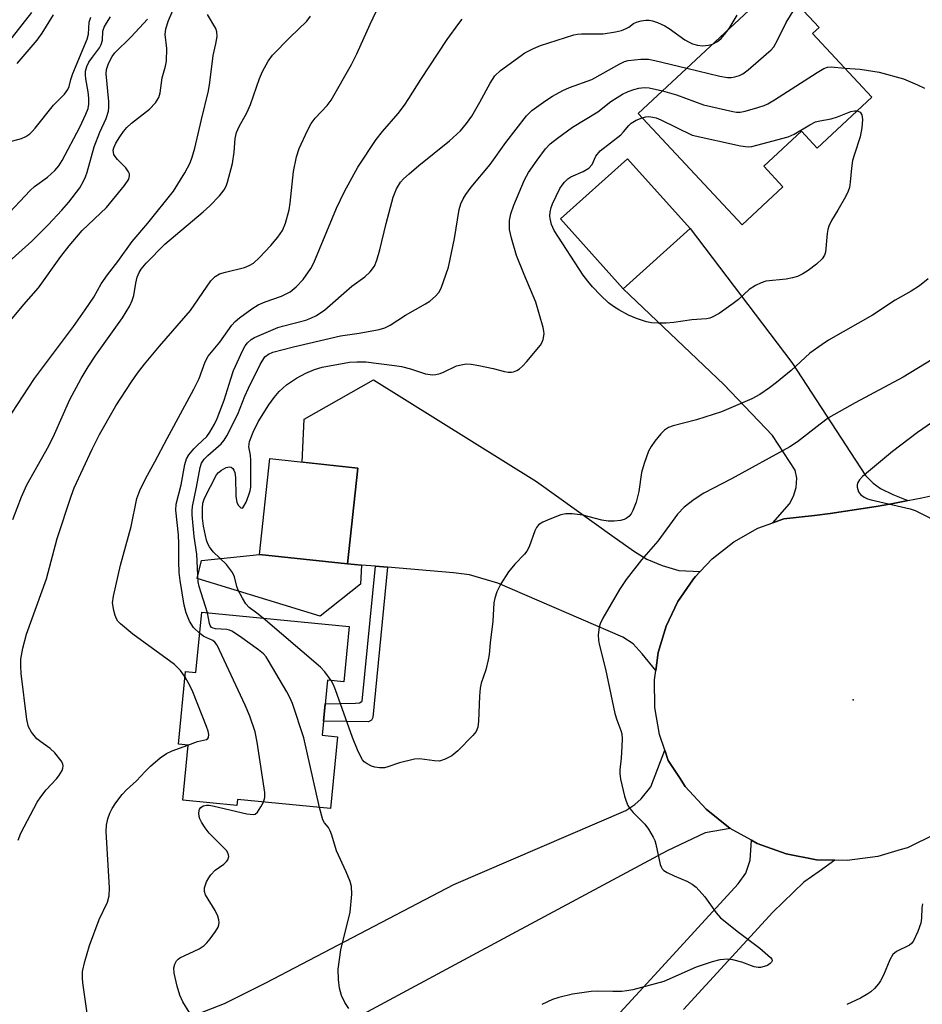
# Model space of a CAD drawing. Units: inches. Extents: x 1231772 to 1237772, y 597452 to 601453.
# Drawn here: x 1234289 to 1234492, y 598376 to 598596 of the extents above; entities that cross this region are included whole.
import ezdxf

# ---------------------------------------------------------------- set-up
doc = ezdxf.new("R2010")
doc.units = ezdxf.units.IN
doc.header["$MEASUREMENT"] = 0
for name, color, linetype in [('BLDG-Footprint', 5, 'Continuous'), ('CULTRL-Pad', 6, 'Continuous'), ('ELEV-Spot Elevation', 7, 'Continuous'), ('TRANS-Driveway', 251, 'Continuous'), ('TRANS-Non Street Sidewalk', 7, 'Continuous'), ('TRANS-Road', 130, 'Continuous'), ('Undefined', 1, 'Continuous')]:
    doc.layers.add(name, color=color, linetype=linetype)

msp = doc.modelspace()

# ---------------------------------------------------------------- linework, layer by layer
at = {"layer": 'BLDG-Footprint'}
for points, elevation in [([(1234480.23, 598578.78), (1234468, 598567.38), (1234464.46, 598571.17), (1234456.02, 598563.31), (1234460.31, 598558.7), (1234451.18, 598550.2), (1234427.91, 598575.17), (1234459.19, 598604.31), (1234468.41, 598594.42), (1234466.94, 598593.05)], 567.49), ([(1234439.57, 598549.37), (1234424.6, 598535.91), (1234410.53, 598551.56), (1234425.5, 598565.02)], 537.17), ([(1234365.13, 598495.78), (1234362.82, 598474.33), (1234343.14, 598476.45), (1234345.45, 598497.9)], 534.8), ([(1234363.23, 598460.31), (1234362.03, 598447.92), (1234358.34, 598448.27), (1234357.15, 598435.94), (1234360.6, 598435.61), (1234359.05, 598419.54), (1234338.2, 598421.56), (1234338.07, 598420.26), (1234326.01, 598421.42), (1234327.2, 598433.75), (1234325.03, 598433.96), (1234326.6, 598450.23), (1234328.91, 598450.01), (1234330.21, 598463.5)], 564.6)]:
    msp.add_lwpolyline(points, close=True, dxfattribs=dict(at, elevation=elevation))
at = {"layer": 'CULTRL-Pad'}
msp.add_lwpolyline([(1234365.78, 598469.74), (1234356.75, 598462.58), (1234329.18, 598471.06), (1234330.14, 598475.08), (1234343.14, 598476.45), (1234362.82, 598474.33), (1234365.98, 598474.06)], close=True, dxfattribs=at)
at = {"layer": 'ELEV-Spot Elevation'}
msp.add_point((1234476.04, 598443.86, 530.88), dxfattribs=at)
at = {"layer": 'TRANS-Driveway'}
for points in [[(1234488.33, 598488.5), (1234488.02, 598488.43), (1234484.61, 598487.79), (1234481.18, 598487.18), (1234477.76, 598486.62), (1234474.32, 598486.09), (1234470.88, 598485.61), (1234467.43, 598485.17), (1234463.98, 598484.78), (1234460.53, 598484.42), (1234458.04, 598483.5), (1234461.8, 598487.79), (1234462.73, 598489.46), (1234463.28, 598491.38), (1234463.47, 598493.54), (1234463.1, 598495.33), (1234458.03, 598503.03), (1234447.09, 598514.46), (1234424.6, 598535.91), (1234439.57, 598549.37), (1234462.29, 598519.43), (1234478.79, 598494.07), (1234480.52, 598492.4), (1234482.19, 598491.16), (1234484.97, 598489.86)], [(1234441.82, 598472.6), (1234440.77, 598471.49), (1234440.31, 598470.99), (1234440.15, 598470.75), (1234436.83, 598465.91), (1234434.17, 598460.35), (1234432.4, 598454.45), (1234431.85, 598450.46), (1234428.8, 598454.21), (1234426.83, 598456.44), (1234424.48, 598457.92), (1234396.49, 598469.97), (1234390.19, 598471.88), (1234386.6, 598472.32), (1234371.83, 598473.57), (1234369.14, 598473.79), (1234365.98, 598474.06), (1234362.82, 598474.33), (1234365.13, 598495.78), (1234352.71, 598497.12), (1234353.14, 598506.7), (1234368.69, 598515.54), (1234405.15, 598492.73), (1234422.55, 598480.28), (1234427.07, 598477.07), (1234429.84, 598475.38), (1234433.3, 598473.94), (1234437, 598472.86)]]:
    msp.add_lwpolyline(points, close=True, dxfattribs=at)
for points in [[(1234323.21, 598371.23), (1234335.32, 598375.93), (1234344.53, 598380.5), (1234386.67, 598402.53), (1234425.16, 598419.12), (1234427.2, 598420.48), (1234428.62, 598421.71), (1234430.78, 598424.43), (1234433.88, 598432.61), (1234434.66, 598430.29), (1234437.15, 598426.49), (1234438.45, 598424.51), (1234443.11, 598419.41), (1234448.53, 598415.12), (1234442.94, 598414.12), (1234434.45, 598410.11), (1234401.73, 598392.52), (1234401.6, 598392.45), (1234340.85, 598359.79)], [(1234423.92, 598373.92), (1234430.72, 598381.33), (1234450.31, 598402.71), (1234452.04, 598405.06), (1234453.03, 598408.03), (1234453.28, 598412.46), (1234454.56, 598411.75), (1234461.05, 598409.39), (1234467.83, 598408.09), (1234471.95, 598407.97), (1234468.47, 598405.43), (1234465.01, 598403.08), (1234458.04, 598396.35), (1234438.09, 598374.58)]]:
    msp.add_lwpolyline(points, dxfattribs=at)
at = {"layer": 'TRANS-Non Street Sidewalk'}
msp.add_lwpolyline([(1234371.83, 598473.57), (1234368.53, 598439.91), (1234368.22, 598439.37), (1234367.54, 598438.99), (1234357.46, 598439.14), (1234357.83, 598443.01), (1234364.63, 598443.12), (1234365.55, 598443.2), (1234365.93, 598443.43), (1234366.16, 598443.58), (1234369.14, 598473.79)], close=True, dxfattribs=at)
at = {"layer": 'TRANS-Road'}
msp.add_lwpolyline([(1234494.42, 598413.81), (1234488.21, 598410.79), (1234486.79, 598410.36), (1234481.59, 598408.8), (1234474.74, 598407.89), (1234471.95, 598407.97), (1234467.83, 598408.09), (1234461.05, 598409.39), (1234454.56, 598411.75), (1234453.28, 598412.46), (1234448.53, 598415.12), (1234443.11, 598419.41), (1234438.45, 598424.51), (1234437.15, 598426.49), (1234434.66, 598430.29), (1234433.88, 598432.61), (1234432.7, 598436.13), (1234431.65, 598442.2), (1234431.56, 598448.35), (1234431.85, 598450.46), (1234432.4, 598454.45), (1234434.17, 598460.35), (1234436.83, 598465.91), (1234440.15, 598470.75), (1234440.31, 598470.99), (1234440.77, 598471.49), (1234441.82, 598472.6), (1234444.52, 598475.48), (1234449.37, 598479.28), (1234454.75, 598482.28), (1234458.04, 598483.5), (1234460.53, 598484.42), (1234463.98, 598484.78), (1234467.43, 598485.17), (1234470.88, 598485.61), (1234474.32, 598486.09), (1234477.76, 598486.62), (1234481.18, 598487.18), (1234484.61, 598487.79), (1234488.02, 598488.43), (1234488.33, 598488.5), (1234491.42, 598489.12), (1234494.82, 598489.85)], dxfattribs=at)
at = {"layer": 'Undefined'}
for points, elevation in [([(1234287.48, 598528.85), (1234290.36, 598532.36), (1234293.68, 598536.08), (1234298.67, 598543.14), (1234300.52, 598545.54), (1234303.47, 598548.91), (1234308.87, 598554.13), (1234312.92, 598559.05), (1234313.88, 598560.44), (1234314.07, 598561.16), (1234314.01, 598561.63), (1234313.84, 598562.09), (1234313.18, 598562.97), (1234311.33, 598564.83), (1234310.8, 598565.48), (1234310.56, 598565.93), (1234310.42, 598566.4), (1234310.41, 598566.91), (1234310.53, 598567.44), (1234311.01, 598568.46), (1234311.9, 598569.94), (1234312.7, 598571.14), (1234313.41, 598572.01), (1234314.48, 598572.99), (1234318.55, 598576.07), (1234319.86, 598577.53), (1234320.6, 598578.69), (1234320.88, 598579.75), (1234321.32, 598583.09), (1234322.08, 598585.73), (1234322.29, 598586.82), (1234322.38, 598589.66), (1234322.02, 598592.82), (1234322.17, 598594.11), (1234322.8, 598595.92), (1234325.44, 598602.19)], 520), ([(1234289.1, 598412.49), (1234289.68, 598414.04), (1234293.35, 598420.96), (1234294.16, 598422.15), (1234295.39, 598423.75), (1234297.67, 598426.22), (1234298.19, 598426.89), (1234298.94, 598428.1), (1234299.14, 598428.58), (1234299.21, 598429.07), (1234299.1, 598429.53), (1234298.7, 598430.23), (1234297.29, 598432.02), (1234296.25, 598433.01), (1234294.16, 598434.46), (1234293.32, 598435.15), (1234292.08, 598436.64), (1234291.39, 598437.82), (1234291.03, 598439.47), (1234289.81, 598449.78), (1234289.67, 598451.42), (1234289.7, 598452.99), (1234290.16, 598455.42), (1234290.99, 598458.59), (1234295.47, 598471), (1234297.84, 598479.98), (1234300.95, 598489.46), (1234301.63, 598491.32), (1234305.7, 598500.03), (1234307.34, 598503.26), (1234311, 598509.71), (1234314.49, 598515.07), (1234315.8, 598517), (1234317.42, 598519.02), (1234320.75, 598523.02), (1234327.69, 598531.06), (1234332.23, 598537.68), (1234333.25, 598538.66), (1234334.2, 598539.22), (1234335.54, 598539.64), (1234339.78, 598540.67), (1234340.82, 598541.11), (1234341.78, 598541.67), (1234343.08, 598542.81), (1234345.7, 598545.56), (1234347.28, 598547.42), (1234348.3, 598548.93), (1234348.97, 598550.59), (1234349.76, 598553.59), (1234349.98, 598555.05), (1234350.74, 598562.16), (1234351.42, 598565.41), (1234352.03, 598567.33), (1234353.9, 598571.34), (1234354.72, 598572.9), (1234355.63, 598574.07), (1234358.3, 598576.9), (1234359.21, 598578.11), (1234363.72, 598586.12), (1234364.93, 598588.51), (1234367.92, 598595.12), (1234370.04, 598599.55)], 526), ([(1234438.78, 598585.3), (1234446.2, 598583.51), (1234447.89, 598583.19), (1234448.73, 598583.19), (1234449.54, 598583.34), (1234450.61, 598583.67), (1234451.36, 598584.02), (1234452.55, 598584.89), (1234456.6, 598588.42), (1234457.7, 598589.42), (1234458.28, 598590.07), (1234459.14, 598591.55), (1234461.02, 598595.47), (1234463.58, 598599.61)], 532), ([(1234285.16, 598568.24), (1234289.86, 598569.53), (1234290.82, 598569.99), (1234291.71, 598570.57), (1234292.34, 598571.15), (1234292.93, 598571.82), (1234297.01, 598577), (1234299.47, 598579.47), (1234300.24, 598580.52), (1234300.53, 598581.19), (1234300.9, 598582.71), (1234301.38, 598584.08), (1234304.57, 598591.77), (1234304.84, 598592.92), (1234305.03, 598595.59), (1234305.35, 598596.72)], 514), ([(1234285.65, 598589.47), (1234292.16, 598597.75)], 510), ([(1234286.06, 598551.81), (1234291.76, 598557.89), (1234292.78, 598558.78), (1234295.64, 598560.86), (1234297.34, 598562.35), (1234298.23, 598563.39), (1234298.99, 598564.58), (1234302.9, 598572.05), (1234304.26, 598574.95), (1234304.77, 598576.25), (1234304.95, 598577.25), (1234304.93, 598578.59), (1234304.79, 598579.96), (1234304.23, 598582.9), (1234304.16, 598583.77), (1234304.22, 598584.61), (1234304.5, 598585.63), (1234304.96, 598586.6), (1234305.72, 598587.74), (1234307.29, 598589.83), (1234307.71, 598590.57), (1234307.97, 598591.53), (1234308.09, 598593.57), (1234308.36, 598594.43), (1234308.86, 598595.38), (1234309.79, 598596.8)], 516), ([(1234286.38, 598541.37), (1234292.17, 598546.56), (1234295.85, 598550.25), (1234298.85, 598553.47), (1234300.44, 598555.32), (1234302.88, 598558.53), (1234303.77, 598560.02), (1234304.21, 598560.98), (1234304.55, 598561.99), (1234306.15, 598567.67), (1234307.4, 598570.97), (1234308.8, 598573.99), (1234309.3, 598575.64), (1234309.41, 598576.47), (1234309.39, 598577.84), (1234308.8, 598584.02), (1234308.88, 598584.98), (1234309.34, 598586.33), (1234310.13, 598587.88), (1234310.76, 598588.72), (1234314.44, 598592.3), (1234318.03, 598596.22)], 518), ([(1234287.71, 598508.03), (1234292.78, 598515.8), (1234301.5, 598527.47), (1234304.13, 598531.16), (1234306.02, 598534.05), (1234307.72, 598536.98), (1234309.1, 598539.04), (1234311.4, 598542.01), (1234314.67, 598546.49), (1234318.13, 598550.59), (1234323.9, 598557.74), (1234326.41, 598561.82), (1234327.61, 598564.1), (1234328.08, 598565.33), (1234328.68, 598567.38), (1234330.12, 598573.8), (1234331.7, 598580.23), (1234332.02, 598582.09), (1234332.77, 598588.13), (1234333.36, 598590.72), (1234333.64, 598592.34), (1234333.62, 598593.39), (1234333.37, 598594.13), (1234331.47, 598597.26)], 522), ([(1234287.89, 598484.22), (1234289.88, 598489.29), (1234291.07, 598492.02), (1234295.94, 598500.72), (1234297.21, 598503.34), (1234300.69, 598511.14), (1234303.22, 598515.81), (1234304.78, 598518.41), (1234306.48, 598521.03), (1234312.45, 598529.43), (1234314.11, 598532.05), (1234314.67, 598533.31), (1234315, 598534.36), (1234315.44, 598537.15), (1234315.77, 598538.5), (1234316.17, 598539.54), (1234316.63, 598540.3), (1234317.74, 598541.61), (1234321.94, 598545.85), (1234330.55, 598553.11), (1234332.02, 598554.44), (1234334.16, 598556.69), (1234335.26, 598558.08), (1234335.67, 598558.89), (1234335.96, 598559.73), (1234337.07, 598563.96), (1234337.45, 598566.45), (1234337.66, 598569.55), (1234337.98, 598570.89), (1234338.56, 598572.2), (1234340.28, 598575.28), (1234341.13, 598577.14), (1234343.12, 598582.97), (1234343.78, 598584.56), (1234345.05, 598586.86), (1234346.03, 598588.16), (1234349.91, 598592.16), (1234353.72, 598595.81), (1234354.55, 598596.94)], 524), ([(1234288.91, 598586.31), (1234293.37, 598591.56), (1234294.47, 598593.11), (1234297, 598597.25)], 512), ([(1234326.48, 598448.98), (1234325.42, 598450.48), (1234324.1, 598451.83), (1234314.77, 598458.61), (1234312.04, 598460.9), (1234311.45, 598461.53), (1234311.15, 598462.01), (1234310.83, 598462.8), (1234310.52, 598463.91), (1234310.25, 598465.6), (1234310.43, 598467.06), (1234312.02, 598474.03), (1234314.42, 598482.71), (1234315.68, 598488.92), (1234316.32, 598490.72), (1234317.67, 598493.53), (1234319.71, 598497.16), (1234322.44, 598502.41), (1234328.45, 598513.44), (1234329.6, 598515.82), (1234330.98, 598519.58), (1234331.62, 598520.79), (1234334.28, 598523.98), (1234336.98, 598527.76), (1234337.7, 598528.58), (1234338.65, 598529.43), (1234341.39, 598531.43), (1234342.84, 598532.3), (1234344.41, 598532.96), (1234348.03, 598534.23), (1234350, 598535.18), (1234351.37, 598536.3), (1234352.91, 598537.99), (1234354.61, 598540.44), (1234355.33, 598541.73), (1234359.47, 598551.81), (1234360.41, 598553.94), (1234362.16, 598557.66), (1234365.13, 598563.14), (1234369.24, 598569.33), (1234370.71, 598571.14), (1234374.17, 598575.13), (1234375.59, 598577.02), (1234376.58, 598578.48), (1234379.23, 598582.73), (1234385.14, 598591.73), (1234387.78, 598595.31), (1234388.53, 598596.24)], 528), ([(1234448.26, 598594.13), (1234450.12, 598597.16)], 530), ([(1234329.75, 598458.71), (1234328.37, 598460.1), (1234327.45, 598461.47), (1234326.69, 598463.34), (1234326.26, 598465.04), (1234325.36, 598470.63), (1234325.15, 598472.38), (1234325.07, 598474.88), (1234325.09, 598478.78), (1234324.99, 598480.79), (1234324.44, 598486.31), (1234324.51, 598487.68), (1234325.64, 598492.02), (1234326.43, 598496.58), (1234326.79, 598497.81), (1234327.33, 598498.73), (1234328.44, 598500.07), (1234329.24, 598500.91), (1234331.36, 598502.85), (1234332.02, 598503.8), (1234333.03, 598505.58), (1234333.64, 598506.87), (1234335.22, 598510.99), (1234336.69, 598515.72), (1234337.34, 598517.59), (1234339.4, 598522.14), (1234339.95, 598523.16), (1234340.45, 598523.82), (1234341.26, 598524.54), (1234342.02, 598524.98), (1234347.24, 598527.21), (1234348.29, 598527.56), (1234353.55, 598528.91), (1234354.65, 598529.3), (1234355.89, 598529.93), (1234357.78, 598531.18), (1234363.79, 598536.51), (1234366.73, 598538.61), (1234367.95, 598539.68), (1234368.88, 598540.96), (1234369.42, 598542.33), (1234370.09, 598544.62), (1234371.51, 598550.49), (1234373.04, 598556.38), (1234373.83, 598558.28), (1234374.7, 598559.78), (1234375.36, 598560.53), (1234376.63, 598561.66), (1234378.81, 598563.5), (1234385.71, 598569.03), (1234388.18, 598571.29), (1234389.49, 598572.87), (1234390.7, 598574.56), (1234392.48, 598577.67), (1234394.75, 598581.92), (1234395.8, 598583.55), (1234397.11, 598584.74), (1234402.51, 598588.69), (1234404.46, 598589.71), (1234406.02, 598590.35), (1234413.49, 598592.75), (1234414.34, 598592.93), (1234415.2, 598593), (1234420.11, 598592.98), (1234422.85, 598593.39), (1234424.19, 598593.74), (1234425.22, 598594.13), (1234425.85, 598594.49), (1234426.87, 598595.26), (1234427.56, 598595.61), (1234428.6, 598595.9), (1234429.66, 598596.05), (1234430.41, 598596.04), (1234431.16, 598595.88), (1234432.26, 598595.49), (1234433.87, 598594.76), (1234434.88, 598594.17), (1234438.4, 598591.63), (1234439.35, 598591.07), (1234440.12, 598590.74), (1234441.21, 598590.43), (1234442.32, 598590.31), (1234443.7, 598590.42), (1234444.55, 598590.68)], 530), ([(1234444.55, 598590.68), (1234445.65, 598591.28), (1234446.5, 598591.93), (1234447.28, 598592.8), (1234448.26, 598594.13)], 530), ([(1234331.49, 598463.38), (1234329.65, 598469.24), (1234329.41, 598470.33), (1234329.09, 598476.53), (1234328.48, 598480.44), (1234328.09, 598485.33), (1234328.08, 598486.19), (1234328.17, 598487.17), (1234329.06, 598491.46), (1234329.85, 598495.87), (1234330.19, 598496.87), (1234330.75, 598497.77), (1234331.57, 598498.59), (1234334.55, 598501.2), (1234335.25, 598502.02), (1234335.86, 598502.97), (1234338.26, 598507.84), (1234339.87, 598511.83), (1234340.69, 598513.66), (1234343.32, 598518.94), (1234344.37, 598520.67), (1234345.13, 598521.29), (1234346.09, 598521.7), (1234350.72, 598522.89), (1234361.3, 598525.39), (1234365.45, 598525.98), (1234369.97, 598526.82), (1234371.23, 598527.16), (1234372.42, 598527.76), (1234375.85, 598530), (1234380.34, 598532.52), (1234381.26, 598533.16), (1234382.56, 598534.24), (1234383.31, 598535.07), (1234383.85, 598536.07), (1234385.44, 598540.73), (1234386.83, 598547.12), (1234387.82, 598553.65), (1234388.19, 598554.89), (1234388.75, 598556.06), (1234389.35, 598557), (1234390.55, 598558.61), (1234394.77, 598563.7), (1234398.33, 598568.61), (1234402.92, 598574.65), (1234404.13, 598575.84), (1234407.25, 598578.07), (1234408.73, 598579.03), (1234411.06, 598580.28), (1234412.58, 598580.94), (1234417.52, 598582.73), (1234423.83, 598586.24), (1234424.87, 598586.75), (1234425.66, 598586.99), (1234428.5, 598587.32), (1234430.22, 598587.31), (1234431.68, 598587.02), (1234438.78, 598585.3)], 532), ([(1234433.35, 598580.24), (1234436.54, 598579.33), (1234442.56, 598577.05), (1234449.08, 598575.57), (1234449.94, 598575.44), (1234450.78, 598575.44), (1234451.91, 598575.67), (1234454.73, 598576.5), (1234456.12, 598576.95), (1234456.92, 598577.3), (1234458.45, 598578.21), (1234467.97, 598584.33), (1234469.51, 598585.22), (1234470.32, 598585.49), (1234471.16, 598585.57), (1234474.17, 598585.29)], 534), ([(1234474.17, 598585.29), (1234477.64, 598585.07), (1234481.88, 598584.42), (1234487.29, 598582.9), (1234490.49, 598581.54), (1234492.01, 598580.78)], 534), ([(1234343.94, 598462.18), (1234342.53, 598463.32), (1234340.85, 598464.54), (1234340.09, 598465.36), (1234339.31, 598466.62), (1234338.37, 598468.47), (1234338.09, 598469.25), (1234337.53, 598471.43), (1234337.08, 598472.42), (1234335.74, 598474.15), (1234332.75, 598477.02), (1234331.91, 598478.12), (1234331.58, 598478.82), (1234331.31, 598479.65), (1234330.58, 598482.79), (1234330.37, 598484.58), (1234330.36, 598486.81), (1234330.49, 598487.92), (1234330.85, 598489), (1234333.54, 598494.25), (1234333.96, 598494.79), (1234334.65, 598495.33), (1234335.66, 598495.88), (1234336.39, 598496.07), (1234336.81, 598495.98), (1234337.15, 598495.69), (1234337.43, 598495.29), (1234337.61, 598494.79), (1234337.76, 598493.65), (1234337.86, 598489.44), (1234338.1, 598488.06), (1234338.41, 598487.4), (1234338.97, 598486.85), (1234339.23, 598486.82), (1234339.38, 598486.89), (1234339.65, 598487.21), (1234340.13, 598488.17), (1234340.78, 598489.81), (1234341.03, 598490.64), (1234341.18, 598491.51), (1234341.21, 598497.48), (1234341.13, 598498.66), (1234340.78, 598500.51), (1234340.91, 598501.71), (1234341.72, 598503.83), (1234342.87, 598506.12), (1234345.26, 598509.93), (1234346.4, 598511.59), (1234347.51, 598512.89), (1234349.22, 598514.37), (1234351.45, 598515.87), (1234353.53, 598517.04), (1234355.47, 598517.81), (1234357.18, 598518.36), (1234363.32, 598519.48), (1234364.97, 598519.57), (1234366.93, 598519.51), (1234373.34, 598518.76), (1234374.97, 598518.47), (1234376.97, 598517.99), (1234380.28, 598516.89), (1234381.85, 598516.67), (1234382.62, 598516.7), (1234383.58, 598516.91), (1234384.49, 598517.28), (1234387.22, 598518.62), (1234388.29, 598518.91), (1234389.38, 598519.07), (1234390.53, 598519.01), (1234392.27, 598518.7), (1234395.46, 598518.05), (1234397.96, 598517.37), (1234398.79, 598517.22), (1234399.53, 598517.21), (1234400.01, 598517.3), (1234400.72, 598517.59), (1234401.38, 598518.01), (1234402.03, 598518.57), (1234403.02, 598519.63), (1234406.04, 598523.29), (1234406.33, 598523.79), (1234406.62, 598524.54), (1234406.85, 598525.85), (1234406.83, 598526.4), (1234406.67, 598527.26), (1234404.99, 598532.92), (1234402.37, 598539.07), (1234400.7, 598543.35), (1234399.55, 598547.21), (1234399.11, 598549.17), (1234399.09, 598551.15), (1234399.4, 598552.71), (1234400.11, 598554.61), (1234402.48, 598560.3), (1234403.4, 598561.94), (1234405.3, 598564.7), (1234407.19, 598567.19), (1234408.24, 598568.32), (1234409.86, 598569.6), (1234413.19, 598572.04), (1234418.88, 598575.54), (1234421.83, 598577.8), (1234423.23, 598578.75), (1234424.44, 598579.47), (1234425.69, 598580.05), (1234426.97, 598580.54), (1234428.07, 598580.81), (1234429.25, 598580.92), (1234430.41, 598580.89), (1234433.35, 598580.24)], 534), ([(1234476.95, 598575.72), (1234477.59, 598575.4), (1234477.98, 598574.85), (1234478.12, 598573.76), (1234478.02, 598571.96), (1234477.61, 598569.95), (1234476.32, 598566), (1234475.94, 598564.61), (1234475.66, 598562.93), (1234475.39, 598559.73), (1234475.21, 598558.58), (1234474.95, 598557.78), (1234474.32, 598556.49), (1234472.65, 598553.46), (1234471.17, 598551.18), (1234470.6, 598549.93), (1234470.36, 598549.14), (1234470.22, 598548.31), (1234469.83, 598544.12), (1234469.61, 598543.4), (1234469.11, 598542.6), (1234467.83, 598541.42), (1234465.98, 598539.98), (1234464.8, 598539.25), (1234463.56, 598538.66), (1234462.48, 598538.32), (1234461.09, 598538.04), (1234456.52, 598537.58), (1234455.46, 598537.23), (1234454.2, 598536.62), (1234452.76, 598535.72), (1234450.35, 598533.51), (1234449.19, 598532.58), (1234446.03, 598530.4), (1234444.52, 598529.52), (1234444, 598529.34), (1234443.2, 598529.2), (1234439.96, 598528.94), (1234435.92, 598528.37), (1234434.17, 598528.22), (1234432.39, 598528.2), (1234430.92, 598528.28), (1234429.78, 598528.53), (1234427.54, 598529.22), (1234425.74, 598530.02), (1234423.56, 598531.2), (1234422.38, 598531.92), (1234421.27, 598532.79), (1234419.47, 598534.5), (1234417.73, 598536.35), (1234416.62, 598537.63), (1234415.61, 598538.98), (1234409.13, 598548.96), (1234408.54, 598550.26), (1234408.23, 598551.64), (1234408.18, 598552.2), (1234408.25, 598553.02), (1234408.47, 598554.09), (1234408.73, 598554.89), (1234410.41, 598558.36), (1234410.87, 598559.1), (1234411.41, 598559.74), (1234412.21, 598560.51), (1234412.87, 598560.99), (1234415.64, 598562.16), (1234416.87, 598562.93), (1234417.6, 598563.71), (1234418.44, 598565.6), (1234419.4, 598566.76), (1234424.06, 598570.38), (1234424.67, 598571), (1234425.83, 598572.44), (1234426.38, 598572.95), (1234427.51, 598573.66), (1234428.81, 598574.2)], 536), ([(1234428.81, 598574.2), (1234429.61, 598574.42), (1234430.34, 598574.47), (1234431.18, 598574.35), (1234431.96, 598574.13), (1234432.97, 598573.7), (1234440.04, 598570.27), (1234450.81, 598567.87), (1234452.55, 598567.65), (1234453.4, 598567.75), (1234454.52, 598568.02), (1234461.54, 598569.95), (1234462.86, 598570.54), (1234466.34, 598572.62), (1234467.63, 598573.26), (1234468.63, 598573.52), (1234471.15, 598573.92), (1234472.53, 598574.38), (1234475.53, 598575.58), (1234476.34, 598575.76), (1234476.95, 598575.72)], 536), ([(1234492.82, 598538.1), (1234490.88, 598536.59), (1234489.01, 598535.33), (1234485.48, 598533.32), (1234480.36, 598530.03), (1234470.56, 598524.38), (1234469.1, 598523.45), (1234466.38, 598521.46), (1234462.17, 598517.64), (1234458.93, 598514.91), (1234457.33, 598513.7), (1234455.18, 598512.24), (1234453.36, 598511.29), (1234446.59, 598508.32), (1234440.99, 598506.6), (1234435.73, 598505.21), (1234434.7, 598504.81), (1234433.8, 598504.24), (1234432.98, 598503.44), (1234431.69, 598501.81), (1234430.82, 598500.6), (1234430.27, 598499.57), (1234429.26, 598496.78), (1234428.66, 598494.81), (1234428.05, 598490.52), (1234427.45, 598488.1), (1234426.73, 598486.26), (1234426.34, 598485.53), (1234425.84, 598484.93), (1234425.23, 598484.46), (1234424.77, 598484.23), (1234423.98, 598484.03), (1234422.58, 598483.9), (1234421.17, 598483.89), (1234419.75, 598484.12), (1234415.54, 598485.2), (1234413.18, 598485.5), (1234411.71, 598485.54), (1234410.59, 598485.31), (1234408.15, 598484.36), (1234406.56, 598483.67), (1234405.64, 598483.07), (1234405.16, 598482.43), (1234404.79, 598481.69), (1234403.5, 598478.17), (1234403.01, 598477.15), (1234402.49, 598476.48), (1234400.31, 598474.23), (1234398.88, 598472.57), (1234397.19, 598469.86), (1234396.29, 598468.05), (1234395.85, 598466.68), (1234395.63, 598465.58), (1234395.38, 598461.52), (1234394.75, 598456.66), (1234394.54, 598454.01), (1234394.37, 598452.86), (1234393.85, 598450.59), (1234392.79, 598447.61), (1234392.52, 598446.5), (1234392.39, 598444.74), (1234392.21, 598439.14), (1234392.01, 598437.74), (1234391.64, 598436.82), (1234390.92, 598435.9), (1234387.55, 598432.5), (1234386.21, 598431.33), (1234384.73, 598430.57), (1234383.42, 598430.19), (1234382.32, 598430.2), (1234378.94, 598430.66), (1234377.83, 598430.6), (1234374.51, 598429.76), (1234371.89, 598428.86), (1234371.11, 598428.69), (1234370.03, 598428.67), (1234368.97, 598428.83), (1234368.21, 598429.05), (1234367.23, 598429.54), (1234366.58, 598430.04), (1234366.23, 598430.44), (1234365.8, 598431.16), (1234365.08, 598432.73), (1234363.99, 598435.43), (1234360.17, 598446.16), (1234359.72, 598447.26), (1234359.19, 598448.19)], 534), ([(1234497.15, 598522.13), (1234487.24, 598516.14), (1234476.47, 598510.34), (1234470.57, 598506.98), (1234468.68, 598505.62), (1234463.62, 598501.63), (1234461.89, 598500.49), (1234448.85, 598493.32), (1234442.62, 598490.13), (1234440.48, 598488.75), (1234438.21, 598487.03), (1234436.72, 598485.43), (1234432.31, 598479.4), (1234428.65, 598475.19), (1234425.26, 598470.81), (1234423.77, 598468.62), (1234420, 598462.19), (1234419.41, 598460.93), (1234419.16, 598460.14), (1234419, 598458.4), (1234419.04, 598457.22), (1234419.17, 598456.36), (1234420.62, 598450.76), (1234422.73, 598440.81), (1234423.11, 598439.44), (1234424.06, 598436.99), (1234424.26, 598436.27), (1234424.35, 598435.18), (1234424.29, 598433.43), (1234424.12, 598430.8), (1234423.8, 598428.18), (1234423.79, 598427.4), (1234423.99, 598426.09), (1234424.86, 598422.35), (1234425.2, 598421.23), (1234425.64, 598420.23), (1234426.05, 598419.53), (1234426.79, 598418.68), (1234429.41, 598416.09), (1234430.24, 598414.92), (1234431.28, 598413.18), (1234431.65, 598412.41), (1234431.9, 598411.58), (1234432.85, 598406.99), (1234433.05, 598406.47), (1234433.32, 598406.04), (1234433.69, 598405.68), (1234434.4, 598405.22), (1234435.97, 598404.46), (1234438.81, 598403.26), (1234440.02, 598402.6), (1234440.92, 598401.95), (1234442.86, 598399.75), (1234445.42, 598396.2), (1234446.36, 598395.1), (1234450.36, 598391.85), (1234455.17, 598388.28), (1234457.53, 598386.18), (1234457.82, 598385.8), (1234457.9, 598385.45), (1234457.77, 598385.13), (1234457.5, 598384.83), (1234456.89, 598384.45), (1234456.13, 598384.16), (1234455.33, 598383.97), (1234454.77, 598383.94), (1234453.92, 598384.09), (1234451.13, 598385.17), (1234449.13, 598385.68), (1234447.97, 598385.82), (1234446.22, 598385.68), (1234444.52, 598385.26), (1234440.9, 598384.08), (1234433.65, 598380.81), (1234426.75, 598378.99), (1234425.4, 598378.72), (1234424.26, 598378.62), (1234422.22, 598378.6), (1234418.79, 598378.7), (1234417.38, 598378.62), (1234413.21, 598378), (1234410.14, 598377.28), (1234408.74, 598376.8), (1234406.34, 598375.69)], 532), ([(1234499.34, 598509.87), (1234490.49, 598503.73), (1234484.84, 598499.51), (1234478.18, 598493.89), (1234477.46, 598493.14), (1234477.11, 598492.53), (1234476.98, 598492.02), (1234476.99, 598491.48), (1234477.26, 598490.45), (1234477.69, 598489.84), (1234478.49, 598489.24), (1234479.26, 598488.9), (1234480.12, 598488.66), (1234488.82, 598486.62), (1234489.94, 598486.24), (1234491.01, 598485.75), (1234495.22, 598483.57)], 530), ([(1234356.6, 598419.78), (1234353.05, 598435.39), (1234350.53, 598443.03), (1234349.97, 598444.4), (1234349.27, 598445.69), (1234345.11, 598452.77), (1234344.63, 598453.49), (1234344.06, 598454.15), (1234342.94, 598455.06), (1234338.64, 598458.17), (1234336.93, 598459.28), (1234336.41, 598459.5), (1234335.86, 598459.62), (1234333.27, 598459.77), (1234332.79, 598459.9), (1234332.42, 598460.11), (1234332.11, 598460.5), (1234331.92, 598460.98), (1234331.49, 598463.38)], 532), ([(1234359.19, 598448.19), (1234357.8, 598450.12), (1234356.79, 598451.17), (1234343.94, 598462.18)], 534), ([(1234344.02, 598421), (1234344.36, 598422), (1234344.36, 598423.16), (1234342.62, 598434.4), (1234342.14, 598436.71), (1234340.96, 598440.26), (1234339.91, 598442.69), (1234333.65, 598456.09), (1234333.16, 598456.78), (1234332.73, 598457.14), (1234330.68, 598458.09), (1234329.75, 598458.71)], 530), ([(1234327.11, 598433.76), (1234329.28, 598434.57), (1234331.29, 598435.03), (1234331.59, 598435.26), (1234331.69, 598435.43), (1234331.77, 598436.11), (1234331.65, 598436.89), (1234331.31, 598437.95), (1234328.19, 598445.66), (1234327.54, 598447.13), (1234326.48, 598448.98)], 528), ([(1234304.68, 598372.73), (1234303.58, 598380.52), (1234303.5, 598381.69), (1234303.55, 598383.08), (1234304, 598385.31), (1234305.07, 598388.92), (1234307.27, 598394.73), (1234309.09, 598398.56), (1234309.51, 598400), (1234309.53, 598401.78), (1234308.79, 598414.43), (1234308.86, 598415.86), (1234309.19, 598417.21), (1234309.66, 598418.53), (1234310.19, 598419.58), (1234310.99, 598420.8), (1234312.38, 598422.69), (1234313.34, 598423.72), (1234315.6, 598425.79), (1234317.54, 598427.85), (1234318.77, 598429.04), (1234320.91, 598430.92), (1234322.33, 598431.89), (1234323.62, 598432.48), (1234327.11, 598433.76)], 528), ([(1234327.51, 598373.71), (1234325.99, 598376.29), (1234325.28, 598377.79), (1234324.7, 598379.78), (1234324.06, 598382.73), (1234323.98, 598383.88), (1234324.15, 598384.7), (1234324.54, 598385.43), (1234324.9, 598385.81), (1234325.34, 598386.12), (1234329.64, 598388.17), (1234330.75, 598388.88), (1234331.33, 598389.46), (1234332.06, 598390.37), (1234333.27, 598392.03), (1234333.86, 598393.01), (1234334.04, 598393.52), (1234334.09, 598394.07), (1234334.03, 598394.63), (1234333.81, 598395.47), (1234333.19, 598396.7), (1234331.06, 598400.26), (1234330.84, 598401), (1234330.85, 598401.79), (1234331.31, 598403.13), (1234331.81, 598404.04), (1234332.28, 598404.72), (1234333.23, 598405.75), (1234335.14, 598407.13), (1234335.78, 598407.68), (1234336.07, 598408.09), (1234336.27, 598408.78), (1234336.16, 598409.47), (1234335.72, 598410.13), (1234331.87, 598414.07), (1234330.99, 598415.24), (1234330.19, 598416.48), (1234329.78, 598417.25), (1234329.61, 598417.78), (1234329.57, 598418.61), (1234329.74, 598419.39), (1234330, 598419.81), (1234330.56, 598420.15), (1234331.27, 598420.29), (1234331.84, 598420.27), (1234333.01, 598420.06), (1234340.31, 598418.37), (1234341.69, 598418.2), (1234342.17, 598418.3), (1234342.73, 598418.76), (1234343.47, 598419.93), (1234344.02, 598421)], 530), ([(1234363.13, 598374.78), (1234362.22, 598376.16), (1234361.52, 598377.71), (1234361.03, 598379.33), (1234360.81, 598381.29), (1234360.75, 598383.57), (1234361.33, 598387.95), (1234363.46, 598396.38), (1234363.78, 598400.4), (1234363.74, 598402.1), (1234363.43, 598403.21), (1234362.56, 598405.39), (1234360.38, 598410.12), (1234359.36, 598413.56), (1234358.98, 598414.59), (1234358.6, 598415.29), (1234357.7, 598416.32), (1234357.31, 598417.05), (1234356.6, 598419.78)], 532), ([(1234491.55, 598398.21), (1234491.45, 598397.36), (1234491.38, 598395.04), (1234491.21, 598393.91), (1234490.53, 598392.03), (1234489.58, 598389.96), (1234489.11, 598389.31), (1234488.67, 598388.97), (1234485.77, 598387.55), (1234484.94, 598386.88), (1234484.25, 598385.7), (1234482.83, 598382.24), (1234482.2, 598380.96), (1234481.72, 598380.3), (1234480.81, 598379.27), (1234480.01, 598378.51), (1234479.36, 598378.04), (1234477.67, 598377.08), (1234474.67, 598375.72)], 530)]:
    msp.add_lwpolyline(points, dxfattribs=dict(at, elevation=elevation))

doc.saveas('drawing.dxf')
